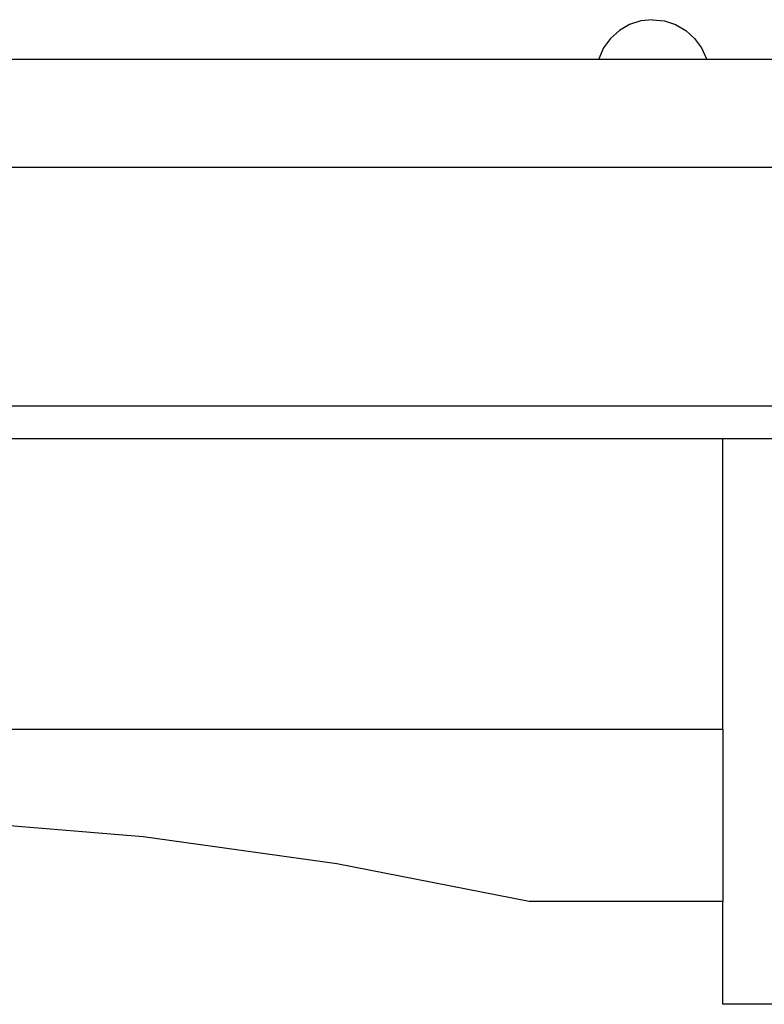
# Model space of a CAD drawing. Units: metres. Extents: x 0.51 to 7.28, y -1.06 to 2.52.
# Drawn here: x 3.88 to 4.22, y -0.62 to -0.16 of the extents above; entities that cross this region are included whole.
import ezdxf

# ---------------------------------------------------------------- set-up
doc = ezdxf.new("R2010")
doc.units = ezdxf.units.M
doc.layers.add('Edges', color=7, linetype='Continuous')

# ---------------------------------------------------------------- blocks, each defined once
blk = doc.blocks.new('snooker+complete ls')
at = {"layer": 'Edges'}
for p, q in [((1.49843, 0.19218), (1.49321, 0.19049)), ((1.50389, 0.19276), (1.49843, 0.19218)), ((1.50389, 0.19276), (1.50935, 0.19218)), ((1.50935, 0.19218), (1.51456, 0.19049)), ((1.48846, 0.18774), (1.48438, 0.18407)), ((1.49321, 0.19049), (1.48846, 0.18774)), ((1.51456, 0.19049), (1.51932, 0.18774)), ((1.51932, 0.18774), (1.5234, 0.18407)), ((1.48438, 0.18407), (1.48115, 0.17963)), ((1.5234, 0.18407), (1.52662, 0.17963)), ((1.48115, 0.17963), (1.47892, 0.17462)), ((1.52662, 0.17963), (1.52885, 0.17462)), ((1.47885, 0.17426), (1.19047, 0.17426)), ((1.47892, 0.17462), (1.47885, 0.17426)), ((1.52893, 0.17426), (1.47885, 0.17426)), ((1.52885, 0.17462), (1.52893, 0.17426)), ((1.80999, 0.17426), (1.52893, 0.17426)), ((0.07539, 0.12426), (1.80999, 0.12426)), ((1.80999, 0.01326), (0.07539, 0.01326)), ((0.63626, -0.00174), (1.53652, -0.00174)), ((1.53652, -0.00174), (1.61582, -0.00174)), ((1.53652, -0.13674), (1.53652, -0.00174)), ((0.84251, -0.13674), (1.53652, -0.13674)), ((1.53652, -0.13674), (1.53652, -0.21674)), ((1.26735, -0.18677), (1.17698, -0.17925)), ((1.35727, -0.19927), (1.26735, -0.18677)), ((1.44652, -0.21674), (1.35727, -0.19927)), ((1.53652, -0.21674), (1.44652, -0.21674)), ((1.53652, -0.26452), (1.53652, -0.21674)), ((1.56331, -0.26452), (1.53652, -0.26452))]:
    blk.add_line(p, q, dxfattribs=at)

msp = doc.modelspace()

# ---------------------------------------------------------------- block references
msp.add_blockref('snooker+complete ls', (2.66518, -0.35551))

doc.saveas('drawing.dxf')
